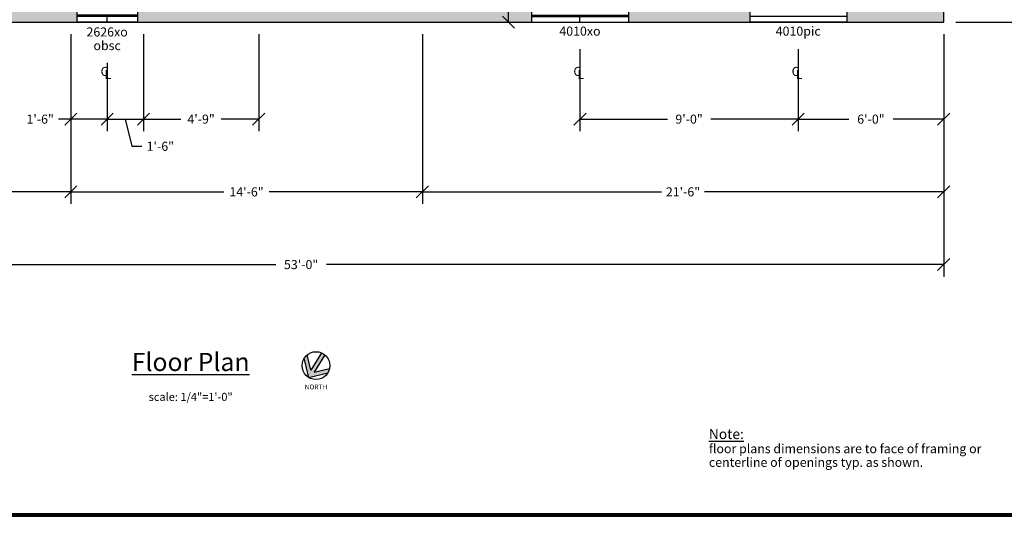
# Model space of a CAD drawing. Units: inches. Extents: x 12 to 1721, y 12 to 1140.
# Drawn here: x 837 to 1324, y 12 to 257 of the extents above; entities that cross this region are included whole.
import ezdxf

# ---------------------------------------------------------------- set-up
doc = ezdxf.new("R2010")
doc.units = ezdxf.units.IN
doc.header["$LTSCALE"] = 48
doc.header["$MEASUREMENT"] = 0
doc.layers.add('BORDER', color=7, linetype='Continuous', lineweight=20)
doc.layers.add('DIM', color=7, linetype='Continuous', true_color=0x003c00)
doc.layers.add('LIGHTSHADE', color=7, linetype='Continuous', lineweight=5, true_color=0x969696)
doc.layers.add('NOTES', color=7, linetype='Continuous')
doc.styles.add('ARCHITECT', font='Flux Architect Regular.ttf', dxfattribs={"height": 5})
doc.styles.add('ARCHITECT4.5', font='Flux Architect Regular.ttf', dxfattribs={"height": 4.5})
doc.styles.add('MD6', font='Flux Architect Regular.ttf', dxfattribs={"height": 6})
doc.styles.add('SURVEY30', font='arial.ttf', dxfattribs={"height": 30})
doc.dimstyles.new('ARCHITECT4.5', dxfattribs={"dimtxt": 4.5, "dimasz": 6, "dimexe": 6, "dimexo": 6, "dimgap": 2.5, "dimtad": 0, "dimtih": 1, "dimtoh": 1, "dimdec": 4, "dimrnd": 1e-09, "dimzin": 3, "dimdsep": 46, "dimlunit": 4, "dimtxsty": 'ARCHITECT4.5', "dimblk1": 'OBLIQUE', "dimblk2": 'OBLIQUE', "dimsah": 1, "dimcen": 3, "dimclrd": 256, "dimclre": 256, "dimclrt": 256, "dimadec": 1, "dimazin": 1, "dimtfac": 1, "dimtdec": 4, "dimtofl": 0, "dimtmove": 0, "dimatfit": 3, "dimfxl": 0, "dimfrac": 2, "dimtolj": 1, "dimtzin": 12, "dimlwd": -1, "dimlwe": -1, "dimarcsym": 0})

# ---------------------------------------------------------------- blocks, each defined once
blk = doc.blocks.new('_OBLIQUE')
at = {"color": 0, "linetype": 'ByBlock', "lineweight": -2}
blk.add_line((-0.5, -0.5), (0.5, 0.5), dxfattribs=at)
blk = doc.blocks.new('*D116')
at = {"layer": 'Defpoints', "color": 0, "transparency": 16777216}
for p in [(1036.07, 256.16), (1294.07, 256.16), (1294.07, 172.16)]:
    blk.add_point(p, dxfattribs=at)
at = {"layer": 'DIM', "transparency": 16777216}
for p, q in [((1036.07, 250.16), (1036.07, 166.16)), ((1294.07, 250.16), (1294.07, 166.16)), ((1036.07, 172.16), (1154.36, 172.16)), ((1294.07, 172.16), (1175.78, 172.16))]:
    blk.add_line(p, q, dxfattribs=at)
at = {"layer": 'DIM', "transparency": 16777216, "xscale": 6, "yscale": 6, "zscale": 6, "rotation": 180}
blk.add_blockref('_OBLIQUE', (1036.07, 172.16), dxfattribs=at)
at = {"layer": 'DIM', "transparency": 16777216, "xscale": 6, "yscale": 6, "zscale": 6}
blk.add_blockref('_OBLIQUE', (1294.07, 172.16), dxfattribs=at)
at = {"layer": 'DIM', "transparency": 16777216, "insert": (1165.07, 172.16), "char_height": 4.5, "attachment_point": 5, "style": 'ARCHITECT4.5'}
blk.add_mtext('\\A1;21\'-6"', dxfattribs=at)
blk = doc.blocks.new('*D118')
at = {"layer": 'Defpoints', "color": 0, "transparency": 16777216}
for p in [(658.07, 256.16), (1294.07, 256.16), (1294.07, 136.16)]:
    blk.add_point(p, dxfattribs=at)
at = {"layer": 'DIM', "transparency": 16777216}
for p, q in [((658.07, 250.16), (658.07, 130.16)), ((1294.07, 250.16), (1294.07, 130.16)), ((658.07, 136.16), (963.51, 136.16)), ((1294.07, 136.16), (988.63, 136.16))]:
    blk.add_line(p, q, dxfattribs=at)
at = {"layer": 'DIM', "transparency": 16777216, "xscale": 6, "yscale": 6, "zscale": 6, "rotation": 180}
blk.add_blockref('_OBLIQUE', (658.07, 136.16), dxfattribs=at)
at = {"layer": 'DIM', "transparency": 16777216, "xscale": 6, "yscale": 6, "zscale": 6}
blk.add_blockref('_OBLIQUE', (1294.07, 136.16), dxfattribs=at)
at = {"layer": 'DIM', "transparency": 16777216, "insert": (976.07, 136.16), "char_height": 4.5, "attachment_point": 5, "style": 'ARCHITECT4.5'}
blk.add_mtext('\\A1;53\'-0"', dxfattribs=at)
blk = doc.blocks.new('*D119')
at = {"layer": 'Defpoints', "color": 0, "transparency": 16777216}
for p in [(1294.07, 568.16), (1294.07, 256.16), (1378.07, 256.16)]:
    blk.add_point(p, dxfattribs=at)
at = {"layer": 'DIM', "transparency": 16777216}
for p, q in [((1300.07, 568.16), (1384.07, 568.16)), ((1378.07, 568.16), (1378.07, 416.96)), ((1378.07, 256.16), (1378.07, 407.36)), ((1300.07, 256.16), (1384.07, 256.16))]:
    blk.add_line(p, q, dxfattribs=at)
at = {"layer": 'DIM', "transparency": 16777216, "xscale": 6, "yscale": 6, "zscale": 6}
for p, rotation in [((1378.07, 568.16), 90), ((1378.07, 256.16), 270)]:
    blk.add_blockref('_OBLIQUE', p, dxfattribs=dict(at, rotation=rotation))
at = {"layer": 'DIM', "transparency": 16777216, "insert": (1378.07, 412.16), "char_height": 4.5, "attachment_point": 5, "style": 'ARCHITECT4.5'}
blk.add_mtext('\\A1;26\'-0"', dxfattribs=at)
blk = doc.blocks.new('*D120')
at = {"layer": 'Defpoints', "color": 0, "transparency": 16777216}
for p in [(1294.07, 304.16), (1294.07, 256.16), (1342.07, 256.16)]:
    blk.add_point(p, dxfattribs=at)
at = {"layer": 'DIM', "transparency": 16777216}
for p, q in [((1300.07, 304.16), (1348.07, 304.16)), ((1342.07, 304.16), (1342.07, 284.94)), ((1342.07, 256.16), (1342.07, 275.37)), ((1300.07, 256.16), (1348.07, 256.16))]:
    blk.add_line(p, q, dxfattribs=at)
at = {"layer": 'DIM', "transparency": 16777216, "xscale": 6, "yscale": 6, "zscale": 6}
for p, rotation in [((1342.07, 304.16), 90), ((1342.07, 256.16), 270)]:
    blk.add_blockref('_OBLIQUE', p, dxfattribs=dict(at, rotation=rotation))
at = {"layer": 'DIM', "transparency": 16777216, "insert": (1342.07, 280.16), "char_height": 4.5, "attachment_point": 5, "style": 'ARCHITECT4.5'}
blk.add_mtext('\\A1;4\'-0"', dxfattribs=at)
blk = doc.blocks.new('WIN_40XO_PLAN')
for p, q in [((-24, 5.5), (24, 5.5)), ((-24, 0), (-24, 5.5)), ((0, 5.5), (0, 2.75)), ((24, 0), (24, 5.5)), ((-24, 2.75), (24, 2.75)), ((-24, 2), (24, 2)), ((-24, 0), (24, 0))]:
    blk.add_line(p, q)
blk = doc.blocks.new('*D131')
at = {"layer": 'Defpoints', "color": 0, "transparency": 16777216}
for p in [(1294.07, 256.16), (1222.07, 248.86), (1222.07, 208.16)]:
    blk.add_point(p, dxfattribs=at)
at = {"layer": 'DIM', "transparency": 16777216}
for p, q in [((1294.07, 250.16), (1294.07, 202.16)), ((1222.07, 242.86), (1222.07, 202.16)), ((1222.07, 208.16), (1247.11, 208.16)), ((1294.07, 208.16), (1269.03, 208.16))]:
    blk.add_line(p, q, dxfattribs=at)
at = {"layer": 'DIM', "transparency": 16777216, "xscale": 6, "yscale": 6, "zscale": 6, "rotation": 180}
blk.add_blockref('_OBLIQUE', (1222.07, 208.16), dxfattribs=at)
at = {"layer": 'DIM', "transparency": 16777216, "xscale": 6, "yscale": 6, "zscale": 6}
blk.add_blockref('_OBLIQUE', (1294.07, 208.16), dxfattribs=at)
at = {"layer": 'DIM', "transparency": 16777216, "insert": (1258.07, 208.16), "char_height": 4.5, "attachment_point": 5, "style": 'ARCHITECT4.5'}
blk.add_mtext('\\A1;6\'-0"', dxfattribs=at)
blk = doc.blocks.new('*D132')
at = {"layer": 'Defpoints', "color": 0, "transparency": 16777216}
for p in [(658.07, 256.16), (862.07, 256.16), (658.07, 172.16)]:
    blk.add_point(p, dxfattribs=at)
at = {"layer": 'DIM', "transparency": 16777216}
for p, q in [((658.07, 250.16), (658.07, 166.16)), ((862.07, 250.16), (862.07, 166.16)), ((658.07, 172.16), (748.74, 172.16)), ((862.07, 172.16), (771.39, 172.16))]:
    blk.add_line(p, q, dxfattribs=at)
at = {"layer": 'DIM', "transparency": 16777216, "xscale": 6, "yscale": 6, "zscale": 6, "rotation": 180}
blk.add_blockref('_OBLIQUE', (658.07, 172.16), dxfattribs=at)
at = {"layer": 'DIM', "transparency": 16777216, "xscale": 6, "yscale": 6, "zscale": 6}
blk.add_blockref('_OBLIQUE', (862.07, 172.16), dxfattribs=at)
at = {"layer": 'DIM', "transparency": 16777216, "insert": (760.07, 172.16), "char_height": 4.5, "attachment_point": 5, "style": 'ARCHITECT4.5'}
blk.add_mtext('\\A1;17\'-0"', dxfattribs=at)
blk = doc.blocks.new('*D90')
at = {"layer": 'Defpoints', "color": 0, "transparency": 16777216}
for p in [(1114.07, 248.86), (1222.07, 248.86), (1114.07, 208.16)]:
    blk.add_point(p, dxfattribs=at)
at = {"layer": 'DIM', "transparency": 16777216}
for p, q in [((1114.07, 242.86), (1114.07, 202.16)), ((1222.07, 242.86), (1222.07, 202.16)), ((1114.07, 208.16), (1157.33, 208.16)), ((1222.07, 208.16), (1178.81, 208.16))]:
    blk.add_line(p, q, dxfattribs=at)
at = {"layer": 'DIM', "transparency": 16777216, "xscale": 6, "yscale": 6, "zscale": 6, "rotation": 180}
blk.add_blockref('_OBLIQUE', (1114.07, 208.16), dxfattribs=at)
at = {"layer": 'DIM', "transparency": 16777216, "xscale": 6, "yscale": 6, "zscale": 6}
blk.add_blockref('_OBLIQUE', (1222.07, 208.16), dxfattribs=at)
at = {"layer": 'DIM', "transparency": 16777216, "insert": (1168.07, 208.16), "char_height": 4.5, "attachment_point": 5, "style": 'ARCHITECT4.5'}
blk.add_mtext('\\A1;9\'-0"', dxfattribs=at)
blk = doc.blocks.new('*D91')
at = {"layer": 'Defpoints', "color": 0, "transparency": 16777216}
for p in [(1036.07, 256.16), (862.07, 232.16), (1036.07, 172.16)]:
    blk.add_point(p, dxfattribs=at)
at = {"layer": 'DIM', "transparency": 16777216}
for p, q in [((1036.07, 250.16), (1036.07, 166.16)), ((862.07, 226.16), (862.07, 166.16)), ((862.07, 172.16), (937.85, 172.16)), ((1036.07, 172.16), (960.29, 172.16))]:
    blk.add_line(p, q, dxfattribs=at)
at = {"layer": 'DIM', "transparency": 16777216, "xscale": 6, "yscale": 6, "zscale": 6, "rotation": 180}
blk.add_blockref('_OBLIQUE', (862.07, 172.16), dxfattribs=at)
at = {"layer": 'DIM', "transparency": 16777216, "xscale": 6, "yscale": 6, "zscale": 6}
blk.add_blockref('_OBLIQUE', (1036.07, 172.16), dxfattribs=at)
at = {"layer": 'DIM', "transparency": 16777216, "insert": (949.07, 172.16), "char_height": 4.5, "attachment_point": 5, "style": 'ARCHITECT4.5'}
blk.add_mtext('\\A1;14\'-6"', dxfattribs=at)
blk = doc.blocks.new('*D89')
at = {"layer": 'Defpoints', "color": 0, "transparency": 16777216}
for p in [(1036.07, 375.16), (1078.7, 256.16), (1078.7, 256.16)]:
    blk.add_point(p, dxfattribs=at)
at = {"layer": 'DIM', "transparency": 16777216}
for p, q in [((1042.07, 375.16), (1084.7, 375.16)), ((1078.7, 375.16), (1078.7, 308.44)), ((1078.7, 256.16), (1078.7, 298.87))]:
    blk.add_line(p, q, dxfattribs=at)
at = {"layer": 'DIM', "transparency": 16777216, "xscale": 6, "yscale": 6, "zscale": 6}
for p, rotation in [((1078.7, 375.16), 90), ((1078.7, 256.16), 270)]:
    blk.add_blockref('_OBLIQUE', p, dxfattribs=dict(at, rotation=rotation))
at = {"layer": 'DIM', "transparency": 16777216, "insert": (1078.7, 303.66), "char_height": 4.5, "attachment_point": 5, "style": 'ARCHITECT4.5'}
blk.add_mtext('\\A1;9\'-11"', dxfattribs=at)
blk = doc.blocks.new('WIN_40PIC_PLAN')
for p, q in [((-24, 5.5), (24, 5.5)), ((-24, 0), (-24, 5.5)), ((24, 0), (24, 5.5)), ((-24, 2.75), (24, 2.75)), ((-24, 0), (24, 0))]:
    blk.add_line(p, q)
blk = doc.blocks.new('CENTERLINE')
at = {"layer": 'DIM', "char_height": 4.5, "attachment_point": 1, "style": 'ARCHITECT4.5'}
for s, width, insert in [('C', 26.5263, (-2.42, 2.49)), ('L', 20.0736, (-0.43, 0.95))]:
    blk.add_mtext_dynamic_manual_height_columns(s, width=width, gutter_width=22.5, heights=[0], dxfattribs=dict(at, insert=insert))
blk = doc.blocks.new('*D141')
at = {"layer": 'Defpoints', "color": 0, "transparency": 16777216}
for p in [(898.07, 256.16), (880.07, 242.09), (898.07, 208.16)]:
    blk.add_point(p, dxfattribs=at)
at = {"layer": 'DIM', "transparency": 16777216}
for p, q in [((898.07, 250.16), (898.07, 202.16)), ((880.07, 236.09), (880.07, 202.16)), ((880.07, 208.16), (898.07, 208.16)), ((889.07, 208.16), (892.27, 194.73)), ((892.27, 194.73), (897.27, 194.73))]:
    blk.add_line(p, q, dxfattribs=at)
at = {"layer": 'DIM', "transparency": 16777216, "xscale": 6, "yscale": 6, "zscale": 6, "rotation": 180}
blk.add_blockref('_OBLIQUE', (880.07, 208.16), dxfattribs=at)
at = {"layer": 'DIM', "transparency": 16777216, "xscale": 6, "yscale": 6, "zscale": 6}
blk.add_blockref('_OBLIQUE', (898.07, 208.16), dxfattribs=at)
at = {"layer": 'DIM', "transparency": 16777216, "insert": (906.41, 194.73), "char_height": 4.5, "attachment_point": 5, "style": 'ARCHITECT4.5'}
blk.add_mtext('\\A1;1\'-6"', dxfattribs=at)
blk = doc.blocks.new('*D142')
at = {"layer": 'Defpoints', "color": 0, "transparency": 16777216}
for p in [(898.07, 256.16), (955.07, 256.16), (955.07, 208.16)]:
    blk.add_point(p, dxfattribs=at)
at = {"layer": 'DIM', "transparency": 16777216}
for p, q in [((898.07, 250.16), (898.07, 202.16)), ((955.07, 250.16), (955.07, 202.16)), ((898.07, 208.16), (916.59, 208.16)), ((955.07, 208.16), (936.55, 208.16))]:
    blk.add_line(p, q, dxfattribs=at)
at = {"layer": 'DIM', "transparency": 16777216, "xscale": 6, "yscale": 6, "zscale": 6, "rotation": 180}
blk.add_blockref('_OBLIQUE', (898.07, 208.16), dxfattribs=at)
at = {"layer": 'DIM', "transparency": 16777216, "xscale": 6, "yscale": 6, "zscale": 6}
blk.add_blockref('_OBLIQUE', (955.07, 208.16), dxfattribs=at)
at = {"layer": 'DIM', "transparency": 16777216, "insert": (926.57, 208.16), "char_height": 4.5, "attachment_point": 5, "style": 'ARCHITECT4.5'}
blk.add_mtext('\\A1;4\'-9"', dxfattribs=at)
blk = doc.blocks.new('*D161')
at = {"layer": 'Defpoints', "color": 0, "transparency": 16777216}
for p in [(862.07, 256.16), (880.07, 242.09), (862.07, 208.16)]:
    blk.add_point(p, dxfattribs=at)
at = {"layer": 'DIM', "transparency": 16777216}
for p, q in [((862.07, 250.16), (862.07, 202.16)), ((880.07, 236.09), (880.07, 202.16)), ((862.07, 208.16), (856.07, 208.16)), ((880.07, 208.16), (862.07, 208.16))]:
    blk.add_line(p, q, dxfattribs=at)
at = {"layer": 'DIM', "transparency": 16777216, "xscale": 6, "yscale": 6, "zscale": 6, "rotation": 180}
blk.add_blockref('_OBLIQUE', (862.07, 208.16), dxfattribs=at)
at = {"layer": 'DIM', "transparency": 16777216, "xscale": 6, "yscale": 6, "zscale": 6}
blk.add_blockref('_OBLIQUE', (880.07, 208.16), dxfattribs=at)
at = {"layer": 'DIM', "transparency": 16777216, "insert": (846.93, 208.16), "char_height": 4.5, "attachment_point": 5, "style": 'ARCHITECT4.5'}
blk.add_mtext('\\A1;1\'-6"', dxfattribs=at)
blk = doc.blocks.new('WIN_26XO_PLAN')
for p, q in [((-15, 5.5), (15, 5.5)), ((-15, 0), (-15, 5.5)), ((0, 5.5), (0, 2.75)), ((15, 0), (15, 5.5)), ((-15, 2.75), (15, 2.75)), ((-15, 2), (15, 2)), ((-15, 0), (15, 0))]:
    blk.add_line(p, q)

msp = doc.modelspace()

# ---------------------------------------------------------------- hatches: boundary and pattern name
at = {"layer": 'LIGHTSHADE'}
h = msp.add_hatch(color=256, dxfattribs=at)
h.dxf.hatch_style = 1
h.paths.add_polyline_path([(1036.06807, 686.15661), (1030.56807, 686.15661), (1030.56807, 683.15661), (1036.06807, 683.15661)])
h.paths.add_polyline_path([(1036.06807, 645.15661), (1030.56807, 645.15661), (1030.56807, 642.15661), (1036.06807, 642.15661)])
h.paths.add_polyline_path([(1294.06807, 568.15661), (1246.06807, 568.15661), (1246.06807, 562.65661), (1288.56807, 562.65661), (1288.56807, 520.15661), (1294.06807, 520.15661)])
h.paths.add_polyline_path([(1294.06807, 304.15661), (1288.56807, 304.15661), (1288.56807, 261.65661), (1246.06807, 261.65661), (1246.06807, 256.15661), (1294.06807, 256.15661)])
h.paths.add_polyline_path([(1198.06807, 261.65661), (1138.06807, 261.65661), (1138.06807, 256.15661), (1198.06807, 256.15661)])
h.paths.add_polyline_path([(1154.06807, 562.65661), (1154.06807, 568.15661), (1036.06807, 568.15661), (1036.06807, 636.15661), (1030.56807, 636.15661), (1030.56807, 624.65661), (970.56807, 624.65661), (970.56807, 621.15661), (1002.56807, 621.15661), (1002.56807, 598.65661), (1006.06807, 598.65661), (1006.06807, 621.15661), (1030.56807, 621.15661), (1030.56807, 512.65661), (1006.06807, 512.65661), (1006.06807, 538.65661), (1002.56807, 538.65661), (1002.56807, 512.65661), (855.56807, 512.65661), (852.06807, 512.65661), (852.06807, 509.15661), (858.56807, 509.15661), (858.56807, 504.65661), (862.06807, 504.65661), (862.06807, 509.15661), (1030.56807, 509.15661), (1030.56807, 504.65661), (1036.06807, 504.65661), (1036.06807, 562.65661)])
h.paths.add_polyline_path([(1192.06807, 568.15661), (1192.06807, 562.65661), (1210.06807, 562.65661), (1210.06807, 568.15661)])
h = msp.add_hatch(color=256, dxfattribs=at)
h.dxf.hatch_style = 1
h.paths.add_polyline_path([(663.56807, 448.15661), (816.0679, 448.15661), (816.06824, 448.15695), (816.06824, 451.65661), (663.56807, 451.65661), (663.56807, 521.15661), (658.06807, 521.15661), (658.06807, 520.15661), (658.06807, 394.15661), (653.26807, 390.55661), (656.56807, 386.15661), (663.56807, 391.40661)])
h.paths.add_polyline_path([(642.16807, 375.35661), (638.86807, 379.75661), (634.06807, 376.15661), (634.06807, 370.15661), (639.56807, 370.15661), (639.56807, 373.40661)])
h.paths.add_polyline_path([(642.16807, 316.95661), (639.56807, 318.90661), (639.56807, 322.15661), (634.06807, 322.15661), (634.06807, 316.15661), (638.86807, 312.55661)])
h.paths.add_polyline_path([(663.56807, 300.90661), (656.56807, 306.15661), (653.26807, 301.75661), (658.06807, 298.15661), (658.06807, 256.15661), (706.06807, 256.15661), (706.06807, 261.65661), (663.56807, 261.65661)])
h.paths.add_polyline_path([(778.06807, 261.65661), (742.06807, 261.65661), (742.06807, 256.15661), (778.06807, 256.15661)])
h.paths.add_polyline_path([(865.06807, 261.65661), (862.06807, 261.65661), (862.06807, 332.65661), (858.56807, 332.65661), (858.56807, 261.65661), (814.06807, 261.65661), (814.06807, 256.15661), (865.06807, 256.15661)])
h.paths.add_polyline_path([(1036.06807, 466.65661), (1030.56807, 466.65661), (1030.56807, 440.65661), (862.06807, 440.65661), (862.06807, 466.65661), (858.56807, 466.65661), (858.56807, 451.65661), (854.06807, 451.65661), (854.06807, 448.15661), (858.56807, 448.15661), (858.56807, 421.15661), (862.06807, 421.15661), (862.06807, 435.15661), (1030.56807, 435.15661), (1030.56807, 375.15661), (862.06807, 375.15661), (862.06807, 389.15661), (858.56807, 389.15661), (858.56807, 366.65661), (862.06807, 366.65661), (862.06807, 369.65661), (1030.56807, 369.65661), (1030.56807, 297.65661), (1030.56807, 261.65661), (958.56807, 261.65661), (958.56807, 289.65661), (945.06807, 289.65661), (945.06807, 286.15661), (955.06807, 286.15661), (955.06807, 261.65661), (901.56807, 261.65661), (901.56807, 286.15661), (915.06807, 286.15661), (915.06807, 289.65661), (901.56807, 289.65661), (901.56807, 307.65661), (898.06807, 307.65661), (898.06807, 261.65661), (895.06807, 261.65661), (895.06807, 256.15661), (1090.06807, 256.15661), (1090.06807, 261.65661), (1036.06807, 261.65661)])
at = {"layer": 'NOTES'}
h = msp.add_hatch(color=256, dxfattribs=at)
h.dxf.hatch_style = 1
h.paths.add_polyline_path([(980.9426, 83.90664), (979.13066, 91.50353, 0.085943477), (977.577, 89.74181), (979.83541, 80.27298), (989.30424, 82.5314, 0.085943477), (990.17507, 84.71296), (982.57818, 82.90102), (987.82838, 91.44011, 0.07007661), (986.1928, 92.44573)])

# ---------------------------------------------------------------- linework, layer by layer
for p, q in [((1294.06807, 256.15661), (1294.06807, 304.15661)), ((658.06807, 256.15661), (1294.06807, 256.15661))]:
    msp.add_line(p, q)
at = {"layer": 'BORDER', "lineweight": 80}
msp.add_line((1707, 12), (45, 12), dxfattribs=at)
at = {"layer": 'NOTES'}
for p, q in [((979.83541, 80.27298), (977.577, 89.74181)), ((980.9426, 83.90664), (979.13066, 91.50353)), ((986.1928, 92.44573), (980.9426, 83.90664)), ((987.82838, 91.44011), (982.57818, 82.90102)), ((982.57818, 82.90102), (990.17507, 84.71296)), ((979.83541, 80.27298), (989.30424, 82.5314))]:
    msp.add_line(p, q, dxfattribs=at)
msp.add_circle((983.44062, 86.13661), 6.88328, dxfattribs=at)

# ---------------------------------------------------------------- block references
at = {"rotation": 180}
for name, p in [('WIN_26XO_PLAN', (880.06807, 261.65661)), ('WIN_40PIC_PLAN', (1222.06807, 261.65661))]:
    msp.add_blockref(name, p, dxfattribs=at)
at = {"xscale": -1, "rotation": 180}
msp.add_blockref('WIN_40XO_PLAN', (1114.06807, 261.65661), dxfattribs=at)
for p in [(879.23302, 231.54829), (1113.23302, 231.54829), (1221.23302, 231.54829)]:
    msp.add_blockref('CENTERLINE', p)

# ---------------------------------------------------------------- texts
at = {"layer": 'DIM', "line_spacing_factor": 0.9}
for s, insert, char_height, width, attachment_point, style in [('2626xo\\Pobsc', (880.06807, 253.58144), 4.5, 48.3442049, 2, 'MD6'), ('4010xo', (1114.06807, 251.15661), 4.5, 48.3442049, 5, 'MD6'), ('4010pic', (1222.06807, 251.15661), 4.5, 48.3442049, 5, 'MD6'), ('{\\LNote:\\P\\H0.4x;  \\P\\H2.25x;\\lfloor plans dimensions are to face of framing or centerline of openings typ. as shown.}', (1177.87092, 36), 5, 162.1154656, 7, 'ARCHITECT')]:
    msp.add_mtext(s, dxfattribs=dict(at, insert=insert, char_height=char_height, width=width, attachment_point=attachment_point, style=style))
at = {"layer": 'NOTES', "insert": (921.4108, 92.44759), "char_height": 9, "width": 280.9982635, "attachment_point": 2, "style": 'ARCHITECT'}
msp.add_mtext('{\\LFloor Plan}', dxfattribs=at)
at = {"layer": 'NOTES', "insert": (983.44062, 76.7481), "char_height": 2.4, "attachment_point": 2, "style": 'SURVEY30'}
msp.add_mtext_dynamic_manual_height_columns('NORTH', width=15.3670551, gutter_width=337.5, heights=[0], dxfattribs=at)
at = {"layer": 'NOTES', "insert": (921.4108, 72.64626), "char_height": 4, "attachment_point": 2, "style": 'ARCHITECT'}
msp.add_mtext('scale: 1/4"=1\'-0"', dxfattribs=at)

# ---------------------------------------------------------------- dimensions: what is measured, and where the dimension line sits
at = {"layer": 'DIM'}
for base, p1, picture, middle in [((1378.06807, 256.15661), (1294.06807, 568.15661), '*D119', (1378.06807, 412.15661)), ((1342.06807, 256.15661), (1294.06807, 304.15661), '*D120', (1342.06807, 280.15661))]:
    dim = msp.add_linear_dim(base=base, p1=p1, p2=(1294.06807, 256.15661), angle=270, dimstyle='ARCHITECT4.5', dxfattribs=at)
    dim.commit()
    dim.dimension.update_dxf_attribs({"geometry": picture, "text_midpoint": middle})
dim = msp.add_linear_dim(base=(1078.69776, 256.15661), p1=(1036.06807, 375.15661), p2=(1078.69776, 256.15661), angle=90, dimstyle='ARCHITECT4.5', override={"dimfxl": 0.18}, dxfattribs=at)
dim.commit()
dim.dimension.update_dxf_attribs({"geometry": '*D89', "text_midpoint": (1078.69776, 303.65661), "dimtype": 160})
for base, p1, p2, picture, middle in [((1294.06807, 136.15661), (658.06807, 256.15661), (1294.06807, 256.15661), '*D118', (976.06807, 136.15661)), ((862.06807, 208.15661), (880.06807, 242.08646), (862.06807, 256.15661), '*D161', (846.93181, 208.15661)), ((1294.06807, 172.15661), (1036.06807, 256.15661), (1294.06807, 256.15661), '*D116', (1165.06807, 172.15661))]:
    dim = msp.add_linear_dim(base=base, p1=p1, p2=p2, dimstyle='ARCHITECT4.5', dxfattribs=at)
    dim.commit()
    dim.dimension.update_dxf_attribs({"geometry": picture, "text_midpoint": middle})
for base, p1, p2, picture, middle in [((658.06807, 172.15661), (862.06807, 256.15661), (658.06807, 256.15661), '*D132', (760.06807, 172.15661)), ((1036.06807, 172.15661), (862.06807, 232.15661), (1036.06807, 256.15661), '*D91', (949.06807, 172.15661)), ((955.06807, 208.15661), (898.06807, 256.15661), (955.06807, 256.15661), '*D142', (926.56807, 208.15661)), ((1222.06807, 208.15661), (1294.06807, 256.15661), (1222.06807, 248.86287), '*D131', (1258.06807, 208.15661)), ((1114.06807, 208.15661), (1222.06807, 248.86287), (1114.06807, 248.86287), '*D90', (1168.06807, 208.15661))]:
    dim = msp.add_linear_dim(base=base, p1=p1, p2=p2, dimstyle='ARCHITECT4.5', override={"dimfxl": 0.18}, dxfattribs=at)
    dim.commit()
    dim.dimension.update_dxf_attribs({"geometry": picture, "text_midpoint": middle})
dim = msp.add_linear_dim(base=(898.06807, 208.15661), p1=(880.06807, 242.08646), p2=(898.06807, 256.15661), dimstyle='ARCHITECT4.5', override={"dimtmove": 1, "dimfxl": 0.18}, dxfattribs=at)
dim.commit()
dim.dimension.update_dxf_attribs({"geometry": '*D141', "text_midpoint": (899.77422, 194.7265), "dimtype": 160})

doc.saveas('drawing.dxf')
